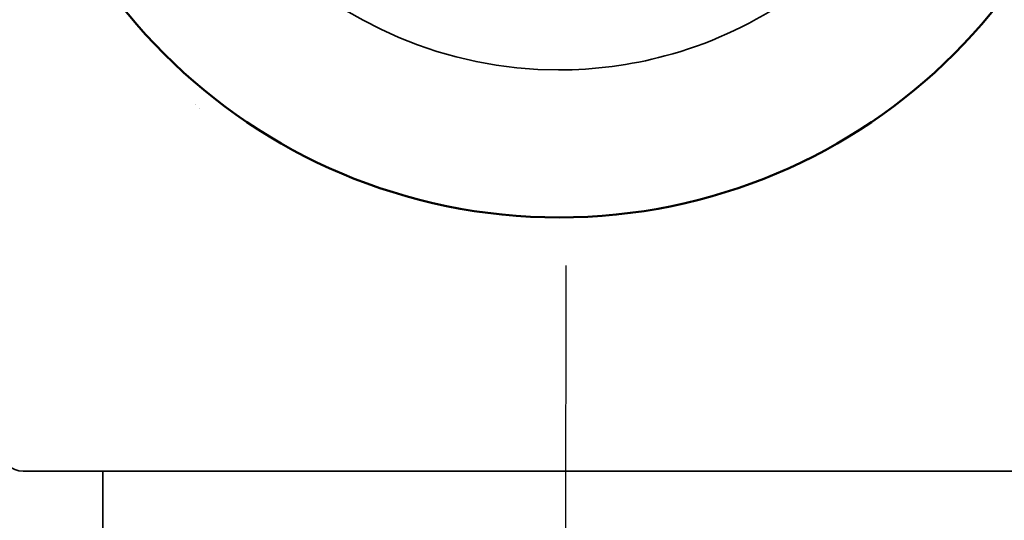
# Model space of a CAD drawing. Units: millimetres. Extents: x 2489 to 5987, y -159 to 2940.
# Drawn here: x 3385 to 3452, y 2344 to 2379 of the extents above; entities that cross this region are included whole.
import ezdxf

# ---------------------------------------------------------------- set-up
doc = ezdxf.new("R2010")
doc.units = ezdxf.units.MM
doc.linetypes.add('AM_ISO08W050', pattern=[18, 12, -1.5, 3, -1.5])
doc.linetypes.add('AM_ISO08W050x2', pattern=[9, 6, -0.75, 1.5, -0.75])
for name, color, linetype, lineweight in [('AM_0 ( Kontur 0.5 )', 7, 'Continuous', 50), ('AM_7 (Mittellinie)', 4, 'AM_ISO08W050', 25), ('Sichtbar (ISO)', 7, 'Continuous', 35)]:
    doc.layers.add(name, color=color, linetype=linetype, lineweight=lineweight)

msp = doc.modelspace()

# ---------------------------------------------------------------- linework, layer by layer
at = {"layer": 'AM_0 ( Kontur 0.5 )'}
msp.add_circle((3421.711, 2403.724), 38.5, dxfattribs=at)
at = {"layer": 'AM_7 (Mittellinie)', "linetype": 'AM_ISO08W050x2', "ltscale": 23.990969}
msp.add_arc((251853.916, 2022.002), 248431.975, 179.83446237, 180.10684565, dxfattribs=at)
at = {"layer": 'Sichtbar (ISO)'}
for p, q in [((3421.677, 2365.224), (3421.705, 2365.224)), ((3458.954, 2347.724), (3384.773, 2347.724)), ((3390.273, 2347.724), (3390.273, 2295.686))]:
    msp.add_line(p, q, dxfattribs=at)
msp.add_arc((3384.773, 2349.224), 1.5, 180, 270, dxfattribs=at)
for centre, major_axis, ratio, start_param, end_param in [((3421.711, 2403.724), (-0.018, 28.33), 0.999999, 0, 3.140349), ((3422.252, 2403.724), (0, -40), 0.999999, 5.588494, 5.588556), ((3422.227, 2403.724), (0, 40), 0.999999, 2.457233, 2.457311), ((3421.773, 2403.724), (-27.249, -27.246), 0.998236, 0.784558, 1.370752)]:
    msp.add_ellipse(centre, major_axis=major_axis, ratio=ratio, start_param=start_param, end_param=end_param, dxfattribs=at)
msp.add_open_spline([(3421.676, 2432.054), (3424.698, 2432.054), (3427.719, 2431.567), (3433.456, 2429.665), (3436.171, 2428.252), (3441.018, 2424.643), (3443.151, 2422.447), (3446.617, 2417.496), (3447.95, 2414.742), (3449.683, 2408.952), (3450.082, 2405.918), (3449.906, 2399.876), (3449.33, 2396.871), (3447.262, 2391.192), (3445.77, 2388.519), (3442.021, 2383.779), (3439.764, 2381.712), (3434.714, 2378.392), (3431.922, 2377.139), (3426.617, 2375.719), (3424.146, 2375.394), (3421.676, 2375.394)], degree=3, knots=[6.283185, 6.283185, 6.283185, 6.283185, 6.603185, 6.603185, 6.923185, 6.923185, 7.243185, 7.243185, 7.563185, 7.563185, 7.883185, 7.883185, 8.203185, 8.203185, 8.523185, 8.523185, 8.843185, 8.843185, 9.163185, 9.163185, 9.424778, 9.424778, 9.424778, 9.424778], dxfattribs=at)

doc.saveas('drawing.dxf')
